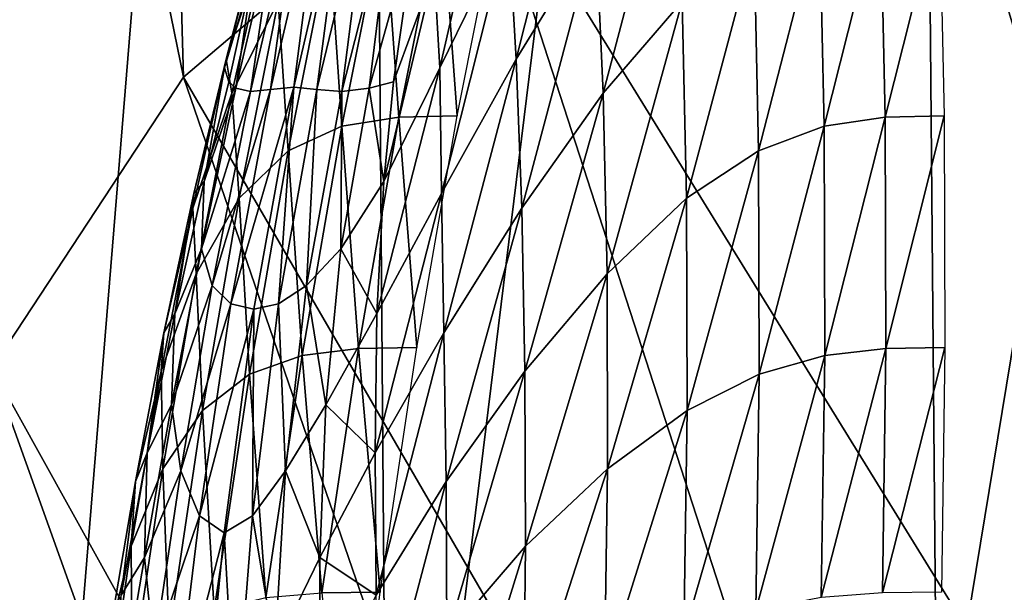
# Model space of a CAD drawing. Extents: x -0.187 to 0.187, y -0.495 to 0.007.
# Drawn here: x -0.181 to -0.173, y -0.054 to -0.05 of the extents above; entities that cross this region are included whole.
import ezdxf

# ---------------------------------------------------------------- set-up
doc = ezdxf.new("R2010")
doc.units = 0
doc.header["$MEASUREMENT"] = 0
doc.layers.get('0').update_dxf_attribs({"linetype": 'CONTINUOUS'})

msp = doc.modelspace()

# ---------------------------------------------------------------- linework, layer by layer
for points in [[(-0.1691499, -0.0262484, 0.1796427), (-0.1739538, -0.055433, 0.2102644), (-0.1741883, -0.0283589, 0.2102648)], [(-0.1691499, -0.0262484, 0.1796427), (-0.168924, -0.05143, 0.1796393), (-0.1739538, -0.055433, 0.2102644)], [(-0.1741883, -0.0283589, 0.2102648), (-0.1778818, -0.0583758, 0.2379694), (-0.1781047, -0.0299119, 0.2379694)], [(-0.1741883, -0.0283589, 0.2102648), (-0.1739538, -0.055433, 0.2102644), (-0.1778818, -0.0583758, 0.2379694)], [(-0.1781047, -0.0299119, 0.2379694), (-0.1805831, -0.0602122, 0.2604433), (-0.1807617, -0.0308868, 0.2604433)], [(-0.1781047, -0.0299119, 0.2379694), (-0.1778818, -0.0583758, 0.2379694), (-0.1805831, -0.0602122, 0.2604433)], [(-0.1793536, -0.0502085, 0.5322221), (-0.179762, -0.0358565, 0.5517409), (-0.1819518, -0.037516, 0.5332484)], [(-0.1793536, -0.0502085, 0.5322221), (-0.1772718, -0.048435, 0.5508609), (-0.179762, -0.0358565, 0.5517409)], [(-0.1807279, -0.052292, 0.5145041), (-0.1793536, -0.0502085, 0.5322221), (-0.1819518, -0.037516, 0.5332484)], [(-0.1742641, -0.0470071, 0.5696586), (-0.166638, -0.0584331, 0.5871851), (-0.1701124, -0.0459605, 0.5878534)], [(-0.1772718, -0.048435, 0.5508609), (-0.1705396, -0.0593432, 0.5694214), (-0.1742641, -0.0470071, 0.5696586)], [(-0.1742641, -0.0470071, 0.5696586), (-0.1705396, -0.0593432, 0.5694214), (-0.166638, -0.0584331, 0.5871851)], [(-0.1764761, -0.0481188, 0.2144506), (-0.1769702, -0.0500793, 0.2142049), (-0.1770252, -0.0491352, 0.2151853)], [(-0.1764761, -0.0481188, 0.2144506), (-0.176399, -0.0491494, 0.2133076), (-0.1769702, -0.0500793, 0.2142049)], [(-0.1771082, -0.0483591, 0.2162742), (-0.177516, -0.0501413, 0.2160032), (-0.1775584, -0.0494465, 0.2168375)], [(-0.1771082, -0.0483591, 0.2162742), (-0.1770252, -0.0491352, 0.2151853), (-0.177516, -0.0501413, 0.2160032)], [(-0.1758382, -0.0483916, 0.212632), (-0.1763461, -0.0503219, 0.2123015), (-0.176399, -0.0491494, 0.2133076)], [(-0.1758382, -0.0483916, 0.212632), (-0.1757798, -0.0496661, 0.2115329), (-0.1763461, -0.0503219, 0.2123015)], [(-0.1793536, -0.0502085, 0.5322221), (-0.1733293, -0.0605951, 0.5510852), (-0.1772718, -0.048435, 0.5508609)], [(-0.1772718, -0.048435, 0.5508609), (-0.1733293, -0.0605951, 0.5510852), (-0.1705396, -0.0593432, 0.5694214)], [(-0.1783602, -0.0487044, 0.2226653), (-0.1781827, -0.0486492, 0.2214257), (-0.1785644, -0.05028, 0.2213796)], [(-0.1781827, -0.0486492, 0.2214257), (-0.178398, -0.0502954, 0.2202138), (-0.1785644, -0.05028, 0.2213796)], [(-0.1781827, -0.0486492, 0.2214257), (-0.1780135, -0.0487044, 0.2201867), (-0.178398, -0.0502954, 0.2202138)], [(-0.1783602, -0.0487044, 0.2226653), (-0.1785644, -0.05028, 0.2213796), (-0.1787296, -0.0502954, 0.2225464)], [(-0.1785333, -0.0488462, 0.2238775), (-0.1783602, -0.0487044, 0.2226653), (-0.1787296, -0.0502954, 0.2225464)], [(-0.1780135, -0.0487044, 0.2201867), (-0.1782203, -0.0503095, 0.2190798), (-0.178398, -0.0502954, 0.2202138)], [(-0.1780135, -0.0487044, 0.2201867), (-0.1778473, -0.0488461, 0.2189789), (-0.1782203, -0.0503095, 0.2190798)], [(-0.1785333, -0.0488462, 0.2238775), (-0.1787296, -0.0502954, 0.2225464), (-0.178875, -0.0503095, 0.2236879)], [(-0.1786915, -0.0490612, 0.2250255), (-0.1785333, -0.0488462, 0.2238775), (-0.178875, -0.0503095, 0.2236879)], [(-0.1778473, -0.0488461, 0.2189789), (-0.1780225, -0.0502856, 0.2180281), (-0.1782203, -0.0503095, 0.2190798)], [(-0.1778473, -0.0488461, 0.2189789), (-0.177683, -0.0490611, 0.2178405), (-0.1780225, -0.0502856, 0.2180281)], [(-0.177915, -0.0490383, 0.2326956), (-0.1778118, -0.0504948, 0.2338856), (-0.1775053, -0.0489599, 0.2328764)], [(-0.1775053, -0.0489599, 0.2328764), (-0.1778118, -0.0504948, 0.2338856), (-0.1773941, -0.0504856, 0.233982)], [(-0.1775053, -0.0489599, 0.2328764), (-0.1773941, -0.0504856, 0.233982), (-0.1770872, -0.0489486, 0.2329715)], [(-0.1747628, -0.0505593, 0.2098877), (-0.1747965, -0.0490383, 0.2108877), (-0.1743586, -0.0489598, 0.2108676)], [(-0.1747628, -0.0505593, 0.2098877), (-0.1743586, -0.0489598, 0.2108676), (-0.1743245, -0.0504948, 0.2098585)], [(-0.1743245, -0.0504948, 0.2098585), (-0.1743586, -0.0489598, 0.2108676), (-0.1739361, -0.0489486, 0.2109339)], [(-0.1743245, -0.0504948, 0.2098585), (-0.1739361, -0.0489486, 0.2109339), (-0.1739019, -0.0504856, 0.2099235)], [(-0.1783077, -0.0492513, 0.2323434), (-0.1782186, -0.0505593, 0.2336956), (-0.177915, -0.0490383, 0.2326956)], [(-0.177915, -0.0490383, 0.2326956), (-0.1782186, -0.0505593, 0.2336956), (-0.1778118, -0.0504948, 0.2338856)], [(-0.1752323, -0.0507342, 0.2101057), (-0.1752651, -0.0492513, 0.2110806), (-0.1747965, -0.0490383, 0.2108877)], [(-0.1752323, -0.0507342, 0.2101057), (-0.1747965, -0.0490383, 0.2108877), (-0.1747628, -0.0505593, 0.2098877)], [(-0.1786915, -0.0490612, 0.2250255), (-0.178875, -0.0503095, 0.2236879), (-0.1789784, -0.0502856, 0.2247581)], [(-0.1788554, -0.0494465, 0.2260352), (-0.1786915, -0.0490612, 0.2250255), (-0.1789784, -0.0502856, 0.2247581)], [(-0.177683, -0.0490611, 0.2178405), (-0.1778502, -0.0502406, 0.2172559), (-0.1780225, -0.0502856, 0.2180281)], [(-0.177683, -0.0490611, 0.2178405), (-0.1775584, -0.0494465, 0.2168375), (-0.1778502, -0.0502406, 0.2172559)], [(-0.1790481, -0.0500794, 0.2287693), (-0.1788045, -0.0491352, 0.227792), (-0.1790595, -0.0501413, 0.2268628)], [(-0.1788045, -0.0491352, 0.227792), (-0.1788554, -0.0494465, 0.2260352), (-0.1790595, -0.0501413, 0.2268628)], [(-0.1787407, -0.0491494, 0.2298066), (-0.1788045, -0.0491352, 0.227792), (-0.1790481, -0.0500794, 0.2287693)], [(-0.1790069, -0.0503219, 0.2308125), (-0.1787407, -0.0491494, 0.2298066), (-0.1790481, -0.0500794, 0.2287693)], [(-0.1786751, -0.0496661, 0.231734), (-0.1787407, -0.0491494, 0.2298066), (-0.1790069, -0.0503219, 0.2308125)], [(-0.1770252, -0.0491352, 0.2151853), (-0.1775055, -0.051042, 0.215244), (-0.177516, -0.0501413, 0.2160032)], [(-0.1770252, -0.0491352, 0.2151853), (-0.1769702, -0.0500793, 0.2142049), (-0.1775055, -0.051042, 0.215244)], [(-0.176399, -0.0491494, 0.2133076), (-0.1769303, -0.0511461, 0.2133258), (-0.1769702, -0.0500793, 0.2142049)], [(-0.176399, -0.0491494, 0.2133076), (-0.1763461, -0.0503219, 0.2123015), (-0.1769303, -0.0511461, 0.2133258)], [(-0.1786751, -0.0496661, 0.231734), (-0.1786034, -0.0507343, 0.2333183), (-0.1783077, -0.0492513, 0.2323434)], [(-0.1783077, -0.0492513, 0.2323434), (-0.1786034, -0.0507343, 0.2333183), (-0.1782186, -0.0505593, 0.2336956)], [(-0.1757487, -0.0510749, 0.2106067), (-0.1757798, -0.0496661, 0.2115329), (-0.1752651, -0.0492513, 0.2110806)], [(-0.1757487, -0.0510749, 0.2106067), (-0.1752651, -0.0492513, 0.2110806), (-0.1752323, -0.0507342, 0.2101057)], [(-0.1790595, -0.0501413, 0.2268628), (-0.1788554, -0.0494465, 0.2260352), (-0.1790286, -0.0502406, 0.2255532)], [(-0.1788554, -0.0494465, 0.2260352), (-0.1789784, -0.0502856, 0.2247581), (-0.1790286, -0.0502406, 0.2255532)], [(-0.1775584, -0.0494465, 0.2168375), (-0.177516, -0.0501413, 0.2160032), (-0.1779176, -0.0509541, 0.216891)], [(-0.1775584, -0.0494465, 0.2168375), (-0.1779176, -0.0509541, 0.216891), (-0.1778502, -0.0502406, 0.2172559)], [(-0.1789552, -0.051075, 0.2326602), (-0.1786751, -0.0496661, 0.231734), (-0.1790069, -0.0503219, 0.2308125)], [(-0.1786751, -0.0496661, 0.231734), (-0.1789552, -0.051075, 0.2326602), (-0.1786034, -0.0507343, 0.2333183)], [(-0.1757798, -0.0496661, 0.2115329), (-0.1763179, -0.0516166, 0.2114516), (-0.1763461, -0.0503219, 0.2123015)], [(-0.1757798, -0.0496661, 0.2115329), (-0.1757487, -0.0510749, 0.2106067), (-0.1763179, -0.0516166, 0.2114516)], [(-0.1790069, -0.0503219, 0.2308125), (-0.1790481, -0.0500794, 0.2287693), (-0.1792863, -0.0511461, 0.2296471)], [(-0.1792863, -0.0511461, 0.2296471), (-0.1790481, -0.0500794, 0.2287693), (-0.1792811, -0.051042, 0.2276125)], [(-0.1790481, -0.0500794, 0.2287693), (-0.1790595, -0.0501413, 0.2268628), (-0.1792811, -0.051042, 0.2276125)], [(-0.1769702, -0.0500793, 0.2142049), (-0.1774893, -0.0520381, 0.2145162), (-0.1775055, -0.051042, 0.215244)], [(-0.1769702, -0.0500793, 0.2142049), (-0.1769303, -0.0511461, 0.2133258), (-0.1774893, -0.0520381, 0.2145162)], [(-0.1792811, -0.051042, 0.2276125), (-0.1790595, -0.0501413, 0.2268628), (-0.179206, -0.0509542, 0.2258953)], [(-0.1790595, -0.0501413, 0.2268628), (-0.1790286, -0.0502406, 0.2255532), (-0.179206, -0.0509542, 0.2258953)], [(-0.177516, -0.0501413, 0.2160032), (-0.1775055, -0.051042, 0.215244), (-0.1779682, -0.0519017, 0.2163715)], [(-0.177516, -0.0501413, 0.2160032), (-0.1779682, -0.0519017, 0.2163715), (-0.1779176, -0.0509541, 0.216891)], [(-0.1807279, -0.052292, 0.5145041), (-0.1752424, -0.0621711, 0.532895), (-0.1793536, -0.0502085, 0.5322221)], [(-0.1793536, -0.0502085, 0.5322221), (-0.1752424, -0.0621711, 0.532895), (-0.1733293, -0.0605951, 0.5510852)], [(-0.179206, -0.0509542, 0.2258953), (-0.1790286, -0.0502406, 0.2255532), (-0.1789784, -0.0502856, 0.2247581)], [(-0.1780225, -0.0502856, 0.2180281), (-0.1778502, -0.0502406, 0.2172559), (-0.1779176, -0.0509541, 0.216891)], [(-0.179206, -0.0509542, 0.2258953), (-0.1789784, -0.0502856, 0.2247581), (-0.1792244, -0.0514364, 0.2248395)], [(-0.1792244, -0.0514364, 0.2248395), (-0.1789784, -0.0502856, 0.2247581), (-0.178875, -0.0503095, 0.2236879)], [(-0.1792244, -0.0514364, 0.2248395), (-0.178875, -0.0503095, 0.2236879), (-0.1791499, -0.0516996, 0.2237068)], [(-0.1791499, -0.0516996, 0.2237068), (-0.178875, -0.0503095, 0.2236879), (-0.1787296, -0.0502954, 0.2225464)], [(-0.1791499, -0.0516996, 0.2237068), (-0.1787296, -0.0502954, 0.2225464), (-0.1790159, -0.0518322, 0.2225367)], [(-0.1790159, -0.0518322, 0.2225367), (-0.1787296, -0.0502954, 0.2225464), (-0.1785644, -0.05028, 0.2213796)], [(-0.1790159, -0.0518322, 0.2225367), (-0.1785644, -0.05028, 0.2213796), (-0.1788507, -0.0518701, 0.2213507)], [(-0.1785644, -0.05028, 0.2213796), (-0.1786739, -0.0518321, 0.220166), (-0.1788507, -0.0518701, 0.2213507)], [(-0.1785644, -0.05028, 0.2213796), (-0.178398, -0.0502954, 0.2202138), (-0.1786739, -0.0518321, 0.220166)], [(-0.178398, -0.0502954, 0.2202138), (-0.1784725, -0.0516995, 0.2190055), (-0.1786739, -0.0518321, 0.220166)], [(-0.178398, -0.0502954, 0.2202138), (-0.1782203, -0.0503095, 0.2190798), (-0.1784725, -0.0516995, 0.2190055)], [(-0.1782203, -0.0503095, 0.2190798), (-0.1782269, -0.0514364, 0.2178982), (-0.1784725, -0.0516995, 0.2190055)], [(-0.1782203, -0.0503095, 0.2190798), (-0.1780225, -0.0502856, 0.2180281), (-0.1782269, -0.0514364, 0.2178982)], [(-0.1780225, -0.0502856, 0.2180281), (-0.1779176, -0.0509541, 0.216891), (-0.1782269, -0.0514364, 0.2178982)], [(-0.1792628, -0.0516167, 0.2316624), (-0.1790069, -0.0503219, 0.2308125), (-0.1792863, -0.0511461, 0.2296471)], [(-0.1789552, -0.051075, 0.2326602), (-0.1790069, -0.0503219, 0.2308125), (-0.1792628, -0.0516167, 0.2316624)], [(-0.1763461, -0.0503219, 0.2123015), (-0.1769069, -0.0523145, 0.2125679), (-0.1769303, -0.0511461, 0.2133258)], [(-0.1763461, -0.0503219, 0.2123015), (-0.1763179, -0.0516166, 0.2114516), (-0.1769069, -0.0523145, 0.2125679)], [(-0.1782186, -0.0505593, 0.2336956), (-0.1780996, -0.0521522, 0.2346864), (-0.1778118, -0.0504948, 0.2338856)], [(-0.1778118, -0.0504948, 0.2338856), (-0.1780996, -0.0521522, 0.2346864), (-0.1776822, -0.0521452, 0.2347839)], [(-0.1778118, -0.0504948, 0.2338856), (-0.1776822, -0.0521452, 0.2347839), (-0.1773941, -0.0504856, 0.233982)], [(-0.1747583, -0.0522016, 0.2090942), (-0.1747628, -0.0505593, 0.2098877), (-0.1743245, -0.0504948, 0.2098585)], [(-0.1747583, -0.0522016, 0.2090942), (-0.1743245, -0.0504948, 0.2098585), (-0.1743199, -0.0521522, 0.2090576)], [(-0.1743199, -0.0521522, 0.2090576), (-0.1743245, -0.0504948, 0.2098585), (-0.1739019, -0.0504856, 0.2099235)], [(-0.1743199, -0.0521522, 0.2090576), (-0.1739019, -0.0504856, 0.2099235), (-0.1738972, -0.0521452, 0.2091216)], [(-0.1786034, -0.0507343, 0.2333183), (-0.1785037, -0.0522016, 0.2344891), (-0.1782186, -0.0505593, 0.2336956)], [(-0.1782186, -0.0505593, 0.2336956), (-0.1785037, -0.0522016, 0.2344891), (-0.1780996, -0.0521522, 0.2346864)], [(-0.1752282, -0.0523355, 0.209332), (-0.1752323, -0.0507342, 0.2101057), (-0.1747628, -0.0505593, 0.2098877)], [(-0.1752282, -0.0523355, 0.209332), (-0.1747628, -0.0505593, 0.2098877), (-0.1747583, -0.0522016, 0.2090942)], [(-0.1789552, -0.051075, 0.2326602), (-0.1788809, -0.0523355, 0.234092), (-0.1786034, -0.0507343, 0.2333183)], [(-0.1786034, -0.0507343, 0.2333183), (-0.1788809, -0.0523355, 0.234092), (-0.1785037, -0.0522016, 0.2344891)], [(-0.1757452, -0.0525962, 0.2098716), (-0.1757487, -0.0510749, 0.2106067), (-0.1752323, -0.0507342, 0.2101057)], [(-0.1757452, -0.0525962, 0.2098716), (-0.1752323, -0.0507342, 0.2101057), (-0.1752282, -0.0523355, 0.209332)], [(-0.1792811, -0.051042, 0.2276125), (-0.179206, -0.0509542, 0.2258953), (-0.1794167, -0.0519018, 0.2263962)], [(-0.1794167, -0.0519018, 0.2263962), (-0.179206, -0.0509542, 0.2258953), (-0.1792244, -0.0514364, 0.2248395)], [(-0.1782269, -0.0514364, 0.2178982), (-0.1779176, -0.0509541, 0.216891), (-0.1779682, -0.0519017, 0.2163715)], [(-0.1792863, -0.0511461, 0.2296471), (-0.1792811, -0.051042, 0.2276125), (-0.1794948, -0.0520382, 0.2283358)], [(-0.1794948, -0.0520382, 0.2283358), (-0.1792811, -0.051042, 0.2276125), (-0.1794167, -0.0519018, 0.2263962)], [(-0.179218, -0.0525962, 0.2333953), (-0.1789552, -0.051075, 0.2326602), (-0.1792628, -0.0516167, 0.2316624)], [(-0.1789552, -0.051075, 0.2326602), (-0.179218, -0.0525962, 0.2333953), (-0.1788809, -0.0523355, 0.234092)], [(-0.1775055, -0.051042, 0.215244), (-0.1774893, -0.0520381, 0.2145162), (-0.1779811, -0.052898, 0.2157869)], [(-0.1775055, -0.051042, 0.215244), (-0.1779811, -0.052898, 0.2157869), (-0.1779682, -0.0519017, 0.2163715)], [(-0.1757487, -0.0510749, 0.2106067), (-0.1763151, -0.0530136, 0.2107754), (-0.1763179, -0.0516166, 0.2114516)], [(-0.1757487, -0.0510749, 0.2106067), (-0.1757452, -0.0525962, 0.2098716), (-0.1763151, -0.0530136, 0.2107754)], [(-0.1795142, -0.0523145, 0.2304047), (-0.1792863, -0.0511461, 0.2296471), (-0.1794948, -0.0520382, 0.2283358)], [(-0.1792628, -0.0516167, 0.2316624), (-0.1792863, -0.0511461, 0.2296471), (-0.1795142, -0.0523145, 0.2304047)], [(-0.1769303, -0.0511461, 0.2133258), (-0.1774729, -0.0531035, 0.2138494), (-0.1774893, -0.0520381, 0.2145162)], [(-0.1769303, -0.0511461, 0.2133258), (-0.1769069, -0.0523145, 0.2125679), (-0.1774729, -0.0531035, 0.2138494)], [(-0.1794407, -0.0525557, 0.225163), (-0.1792244, -0.0514364, 0.2248395), (-0.1791499, -0.0516996, 0.2237068)], [(-0.1794167, -0.0519018, 0.2263962), (-0.1792244, -0.0514364, 0.2248395), (-0.1794407, -0.0525557, 0.225163)], [(-0.1784725, -0.0516995, 0.2190055), (-0.1782269, -0.0514364, 0.2178982), (-0.1783347, -0.0525557, 0.2175493)], [(-0.1782269, -0.0514364, 0.2178982), (-0.1779682, -0.0519017, 0.2163715), (-0.1783347, -0.0525557, 0.2175493)], [(-0.168924, -0.05143, 0.1796393), (-0.1736143, -0.0880722, 0.2102653), (-0.1739538, -0.055433, 0.2102644)], [(-0.168924, -0.05143, 0.1796393), (-0.1686184, -0.0818075, 0.1796471), (-0.1736143, -0.0880722, 0.2102653)], [(-0.1795027, -0.0530136, 0.2323386), (-0.1792628, -0.0516167, 0.2316624), (-0.1795142, -0.0523145, 0.2304047)], [(-0.179218, -0.0525962, 0.2333953), (-0.1792628, -0.0516167, 0.2316624), (-0.1795027, -0.0530136, 0.2323386)], [(-0.1763179, -0.0516166, 0.2114516), (-0.1769034, -0.053567, 0.2119532), (-0.1769069, -0.0523145, 0.2125679)], [(-0.1763179, -0.0516166, 0.2114516), (-0.1763151, -0.0530136, 0.2107754), (-0.1769034, -0.053567, 0.2119532)], [(-0.1794407, -0.0525557, 0.225163), (-0.1791499, -0.0516996, 0.2237068), (-0.1793724, -0.0530269, 0.2239107)], [(-0.1793724, -0.0530269, 0.2239107), (-0.1791499, -0.0516996, 0.2237068), (-0.1790159, -0.0518322, 0.2225367)], [(-0.1786739, -0.0518321, 0.220166), (-0.1784725, -0.0516995, 0.2190055), (-0.1786231, -0.0530269, 0.218773)], [(-0.1784725, -0.0516995, 0.2190055), (-0.1783347, -0.0525557, 0.2175493), (-0.1786231, -0.0530269, 0.218773)], [(-0.1793724, -0.0530269, 0.2239107), (-0.1790159, -0.0518322, 0.2225367), (-0.1792384, -0.0533492, 0.2226313)], [(-0.1792384, -0.0533492, 0.2226313), (-0.1790159, -0.0518322, 0.2225367), (-0.1788507, -0.0518701, 0.2213507)], [(-0.1786739, -0.0518321, 0.220166), (-0.1786231, -0.0530269, 0.218773), (-0.1788599, -0.0533492, 0.2200419)], [(-0.1788507, -0.0518701, 0.2213507), (-0.1786739, -0.0518321, 0.220166), (-0.1788599, -0.0533492, 0.2200419)], [(-0.1794948, -0.0520382, 0.2283358), (-0.1794167, -0.0519018, 0.2263962), (-0.1796142, -0.0528981, 0.2269734)], [(-0.1796142, -0.0528981, 0.2269734), (-0.1794167, -0.0519018, 0.2263962), (-0.1794407, -0.0525557, 0.225163)], [(-0.1792384, -0.0533492, 0.2226313), (-0.1788507, -0.0518701, 0.2213507), (-0.1790621, -0.0534725, 0.2213358)], [(-0.1788507, -0.0518701, 0.2213507), (-0.1788599, -0.0533492, 0.2200419), (-0.1790621, -0.0534725, 0.2213358)], [(-0.1783347, -0.0525557, 0.2175493), (-0.1779682, -0.0519017, 0.2163715), (-0.1779811, -0.052898, 0.2157869)], [(-0.1796974, -0.0531035, 0.2290021), (-0.1794948, -0.0520382, 0.2283358), (-0.1796142, -0.0528981, 0.2269734)], [(-0.1795142, -0.0523145, 0.2304047), (-0.1794948, -0.0520382, 0.2283358), (-0.1796974, -0.0531035, 0.2290021)], [(-0.1774893, -0.0520381, 0.2145162), (-0.1779732, -0.0539189, 0.2151901), (-0.1779811, -0.052898, 0.2157869)], [(-0.1774893, -0.0520381, 0.2145162), (-0.1774729, -0.0531035, 0.2138494), (-0.1779732, -0.0539189, 0.2151901)], [(-0.1780996, -0.0521522, 0.2346864), (-0.1779449, -0.0538977, 0.2353668), (-0.1776822, -0.0521452, 0.2347839)], [(-0.1743453, -0.0539025, 0.2084754), (-0.1743199, -0.0521522, 0.2090576), (-0.1738972, -0.0521452, 0.2091216)], [(-0.1743453, -0.0539025, 0.2084754), (-0.1738972, -0.0521452, 0.2091216), (-0.1739225, -0.0538977, 0.2085387)], [(-0.1788809, -0.0523355, 0.234092), (-0.1787635, -0.0539359, 0.235066), (-0.1785037, -0.0522016, 0.2344891)], [(-0.1785037, -0.0522016, 0.2344891), (-0.1787635, -0.0539359, 0.235066), (-0.178362, -0.0539025, 0.2352686)], [(-0.1785037, -0.0522016, 0.2344891), (-0.178362, -0.0539025, 0.2352686), (-0.1780996, -0.0521522, 0.2346864)], [(-0.1780996, -0.0521522, 0.2346864), (-0.178362, -0.0539025, 0.2352686), (-0.1779449, -0.0538977, 0.2353668)], [(-0.1752532, -0.0540264, 0.2087696), (-0.1752282, -0.0523355, 0.209332), (-0.1747583, -0.0522016, 0.2090942)], [(-0.1752532, -0.0540264, 0.2087696), (-0.1747583, -0.0522016, 0.2090942), (-0.1747836, -0.0539358, 0.2085173)], [(-0.1747836, -0.0539358, 0.2085173), (-0.1747583, -0.0522016, 0.2090942), (-0.1743199, -0.0521522, 0.2090576)], [(-0.1747836, -0.0539358, 0.2085173), (-0.1743199, -0.0521522, 0.2090576), (-0.1743453, -0.0539025, 0.2084754)], [(-0.1815973, -0.0546657, 0.4982736), (-0.1765144, -0.0640537, 0.5155689), (-0.1807279, -0.052292, 0.5145041)], [(-0.1807279, -0.052292, 0.5145041), (-0.1765144, -0.0640537, 0.5155689), (-0.1752424, -0.0621711, 0.532895)], [(-0.1795027, -0.0530136, 0.2323386), (-0.1795142, -0.0523145, 0.2304047), (-0.1797281, -0.053567, 0.2310196)], [(-0.1797281, -0.053567, 0.2310196), (-0.1795142, -0.0523145, 0.2304047), (-0.1796974, -0.0531035, 0.2290021)], [(-0.179218, -0.0525962, 0.2333953), (-0.1791338, -0.0540264, 0.2346545), (-0.1788809, -0.0523355, 0.234092)], [(-0.1788809, -0.0523355, 0.234092), (-0.1791338, -0.0540264, 0.2346545), (-0.1787635, -0.0539359, 0.235066)], [(-0.1769069, -0.0523145, 0.2125679), (-0.1774662, -0.054224, 0.2132769), (-0.1774729, -0.0531035, 0.2138494)], [(-0.1769069, -0.0523145, 0.2125679), (-0.1769034, -0.053567, 0.2119532), (-0.1774662, -0.054224, 0.2132769)], [(-0.1757696, -0.0542027, 0.2093372), (-0.1757452, -0.0525962, 0.2098716), (-0.1752282, -0.0523355, 0.209332)], [(-0.1757696, -0.0542027, 0.2093372), (-0.1752282, -0.0523355, 0.209332), (-0.1752532, -0.0540264, 0.2087696)], [(-0.1796328, -0.0536496, 0.2256281), (-0.1794407, -0.0525557, 0.225163), (-0.1793724, -0.0530269, 0.2239107)], [(-0.1796142, -0.0528981, 0.2269734), (-0.1794407, -0.0525557, 0.225163), (-0.1796328, -0.0536496, 0.2256281)], [(-0.1786231, -0.0530269, 0.218773), (-0.1783347, -0.0525557, 0.2175493), (-0.178377, -0.0536496, 0.2170746)], [(-0.1783347, -0.0525557, 0.2175493), (-0.1779811, -0.052898, 0.2157869), (-0.178377, -0.0536496, 0.2170746)], [(-0.1794574, -0.0542027, 0.2339296), (-0.179218, -0.0525962, 0.2333953), (-0.1795027, -0.0530136, 0.2323386)], [(-0.179218, -0.0525962, 0.2333953), (-0.1794574, -0.0542027, 0.2339296), (-0.1791338, -0.0540264, 0.2346545)], [(-0.1757452, -0.0525962, 0.2098716), (-0.1757696, -0.0542027, 0.2093372), (-0.1763374, -0.0544869, 0.2102813)], [(-0.1757452, -0.0525962, 0.2098716), (-0.1763374, -0.0544869, 0.2102813), (-0.1763151, -0.0530136, 0.2107754)], [(-0.1796974, -0.0531035, 0.2290021), (-0.1796142, -0.0528981, 0.2269734), (-0.1798001, -0.0539189, 0.227569)], [(-0.1798001, -0.0539189, 0.227569), (-0.1796142, -0.0528981, 0.2269734), (-0.1796328, -0.0536496, 0.2256281)], [(-0.178377, -0.0536496, 0.2170746), (-0.1779811, -0.052898, 0.2157869), (-0.1779732, -0.0539189, 0.2151901)], [(-0.179721, -0.0544869, 0.2328328), (-0.1795027, -0.0530136, 0.2323386), (-0.1797281, -0.053567, 0.2310196)], [(-0.1794574, -0.0542027, 0.2339296), (-0.1795027, -0.0530136, 0.2323386), (-0.179721, -0.0544869, 0.2328328)], [(-0.1796328, -0.0536496, 0.2256281), (-0.1793724, -0.0530269, 0.2239107), (-0.1795647, -0.0543117, 0.2242684)], [(-0.1795647, -0.0543117, 0.2242684), (-0.1793724, -0.0530269, 0.2239107), (-0.1792384, -0.0533492, 0.2226313)], [(-0.1788599, -0.0533492, 0.2200419), (-0.1786231, -0.0530269, 0.218773), (-0.1786994, -0.0543117, 0.2184047)], [(-0.1786231, -0.0530269, 0.218773), (-0.178377, -0.0536496, 0.2170746), (-0.1786994, -0.0543117, 0.2184047)], [(-0.1763151, -0.0530136, 0.2107754), (-0.1763374, -0.0544869, 0.2102813), (-0.1769169, -0.0548749, 0.2114859)], [(-0.1763151, -0.0530136, 0.2107754), (-0.1769169, -0.0548749, 0.2114859), (-0.1769034, -0.053567, 0.2119532)], [(-0.1797281, -0.053567, 0.2310196), (-0.1796974, -0.0531035, 0.2290021), (-0.1798885, -0.054224, 0.2295752)], [(-0.1798885, -0.054224, 0.2295752), (-0.1796974, -0.0531035, 0.2290021), (-0.1798001, -0.0539189, 0.227569)], [(-0.1774729, -0.0531035, 0.2138494), (-0.1779604, -0.0549551, 0.2146206), (-0.1779732, -0.0539189, 0.2151901)], [(-0.1774729, -0.0531035, 0.2138494), (-0.1774662, -0.054224, 0.2132769), (-0.1779604, -0.0549551, 0.2146206)], [(-0.1795647, -0.0543117, 0.2242684), (-0.1792384, -0.0533492, 0.2226313), (-0.1794281, -0.0548947, 0.222841)], [(-0.1794281, -0.0548947, 0.222841), (-0.1792384, -0.0533492, 0.2226313), (-0.1790621, -0.0534725, 0.2213358)], [(-0.1790621, -0.0534725, 0.2213358), (-0.1788599, -0.0533492, 0.2200419), (-0.1789809, -0.0548947, 0.2198212)], [(-0.1788599, -0.0533492, 0.2200419), (-0.1786994, -0.0543117, 0.2184047), (-0.1789809, -0.0548947, 0.2198212)], [(-0.1794281, -0.0548947, 0.222841), (-0.1790621, -0.0534725, 0.2213358), (-0.1792317, -0.055201, 0.2213303)], [(-0.1790621, -0.0534725, 0.2213358), (-0.1789809, -0.0548947, 0.2198212), (-0.1792317, -0.055201, 0.2213303)], [(-0.179721, -0.0544869, 0.2328328), (-0.1797281, -0.053567, 0.2310196), (-0.1799212, -0.054875, 0.2314884)], [(-0.1799212, -0.054875, 0.2314884), (-0.1797281, -0.053567, 0.2310196), (-0.1798885, -0.054224, 0.2295752)], [(-0.1769034, -0.053567, 0.2119532), (-0.1774595, -0.055362, 0.2127946), (-0.1774662, -0.054224, 0.2132769)], [(-0.1769034, -0.053567, 0.2119532), (-0.1769169, -0.0548749, 0.2114859), (-0.1774595, -0.055362, 0.2127946)], [(-0.1798001, -0.0539189, 0.227569), (-0.1796328, -0.0536496, 0.2256281), (-0.179815, -0.0547139, 0.2261878)], [(-0.179815, -0.0547139, 0.2261878), (-0.1796328, -0.0536496, 0.2256281), (-0.1795647, -0.0543117, 0.2242684)], [(-0.1786994, -0.0543117, 0.2184047), (-0.178377, -0.0536496, 0.2170746), (-0.1783788, -0.0547139, 0.2165135)], [(-0.178377, -0.0536496, 0.2170746), (-0.1779732, -0.0539189, 0.2151901), (-0.1783788, -0.0547139, 0.2165135)], [(-0.178362, -0.0539025, 0.2352686), (-0.1781752, -0.0557122, 0.2357225), (-0.1779449, -0.0538977, 0.2353668)]]:
    msp.add_3dface(points)

doc.saveas('drawing.dxf')
